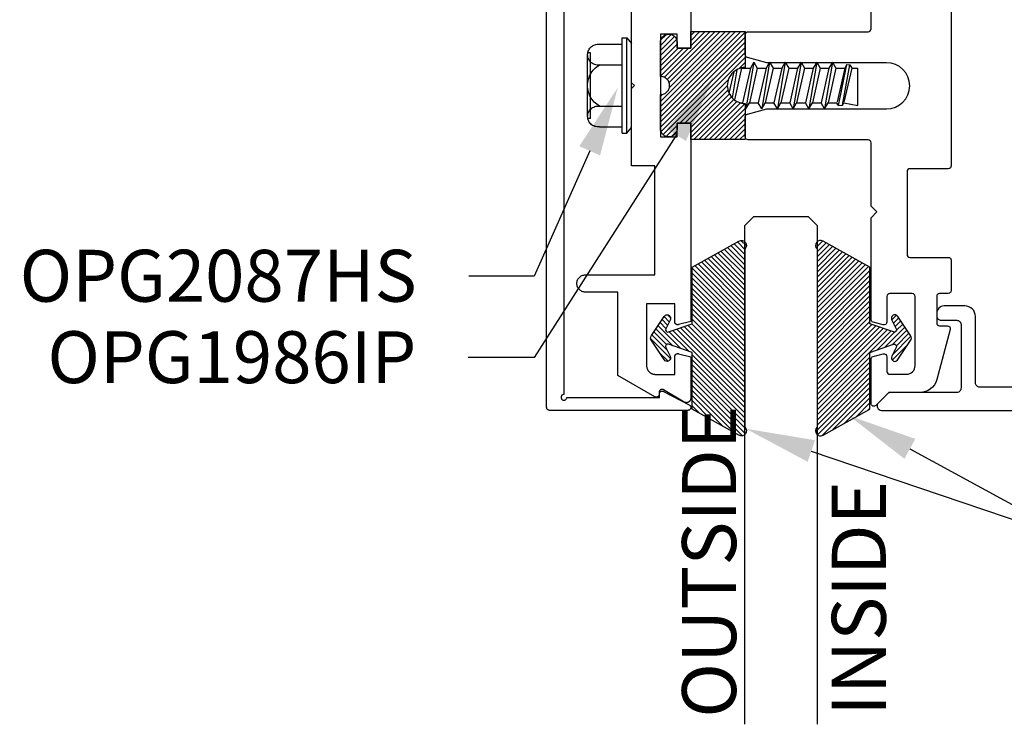
# Model space of a CAD drawing. Units: inches. Extents: x -33 to -23.37, y 39.28 to 45.15.
# Drawn here: x -33 to -29.58, y 41.07 to 43.51 of the extents above; entities that cross this region are included whole.
import ezdxf
from ezdxf import colors
from ezdxf.entities.mleader import LeaderData, LeaderLine
from ezdxf.math import Vec2, Vec3

# ---------------------------------------------------------------- set-up
doc = ezdxf.new("R2010")
doc.units = ezdxf.units.IN
doc.header["$MEASUREMENT"] = 0
for name, color, linetype in [('Arcadia-Profile', 5, 'Continuous'), ('Arcadia-Shade', 8, 'Continuous'), ('Arcadia-Text', 3, 'Continuous')]:
    doc.layers.add(name, color=color, linetype=linetype)
doc.styles.get("Standard").update_dxf_attribs({"font": 'ARIALN.TTF'})
pattern_1 = [(45, (-30.979591, 80.587372), (-0.0088388348, 0.0088388348), [])]

# ---------------------------------------------------------------- blocks, each defined once
blk = doc.blocks.new('OPG1986IP')
at = {"layer": 'Arcadia-Shade', "lineweight": -3}
h = blk.add_hatch(dxfattribs=at)
h.set_pattern_fill('ANSI31', color=256, scale=0.1, style=0)
h.set_pattern_definition(pattern_1)
h.paths.add_polyline_path([(-0.4324, -0.014), (-0.4274, -0.0098), (-0.4219, -0.0063), (-0.4161, -0.0033), (-0.4101, -0.0009), (-0.4039, 0.0008), (-0.4039, 0.0008), (-0.3974, 0.0019), (-0.3909, 0.0023), (-0.3909, 0.1273), (-0.5799, 0.1273), (-0.5799, 0.0698), (-0.6269, 0.0698), (-0.6269, 0.0888), (-0.627, 0.0918), (-0.6275, 0.0948), (-0.6283, 0.0977), (-0.6294, 0.1006), (-0.6308, 0.1033), (-0.6324, 0.1058), (-0.6343, 0.1082), (-0.6365, 0.1103), (-0.6388, 0.1122), (-0.6414, 0.1139), (-0.6441, 0.1153), (-0.6469, 0.1163), (-0.6498, 0.1171), (-0.6528, 0.1176), (-0.6559, 0.1178), (-0.6589, 0.1176), (-0.6619, 0.1171), (-0.6648, 0.1163), (-0.6677, 0.1153), (-0.6704, 0.1139), (-0.6729, 0.1122), (-0.6753, 0.1103), (-0.6774, 0.1082), (-0.6793, 0.1058), (-0.681, 0.1033), (-0.6824, 0.1006), (-0.6835, 0.0977), (-0.6842, 0.0948), (-0.6847, 0.0918), (-0.6849, 0.0888), (-0.6849, -0.0292), (-0.6816, -0.0293), (-0.6783, -0.0297), (-0.6751, -0.0305), (-0.6719, -0.0316), (-0.669, -0.033), (-0.6661, -0.0348), (-0.6635, -0.0368), (-0.6612, -0.0391), (-0.659, -0.0417), (-0.6572, -0.0444), (-0.6557, -0.0474), (-0.6545, -0.0505), (-0.6536, -0.0537), (-0.6531, -0.0569), (-0.6529, -0.0602), (-0.6531, -0.0635), (-0.6536, -0.0668), (-0.6545, -0.07), (-0.6557, -0.0731), (-0.6572, -0.076), (-0.659, -0.0788), (-0.6612, -0.0813), (-0.6635, -0.0836), (-0.6661, -0.0857), (-0.669, -0.0874), (-0.6719, -0.0889), (-0.6751, -0.09), (-0.6783, -0.0907), (-0.6816, -0.0912), (-0.6849, -0.0912), (-0.6849, -0.2092), (-0.6847, -0.2123), (-0.6842, -0.2153), (-0.6835, -0.2182), (-0.6824, -0.221), (-0.681, -0.2237), (-0.6793, -0.2263), (-0.6774, -0.2286), (-0.6753, -0.2308), (-0.6729, -0.2327), (-0.6704, -0.2343), (-0.6677, -0.2357), (-0.6648, -0.2368), (-0.6619, -0.2376), (-0.6589, -0.2381), (-0.6559, -0.2382), (-0.6528, -0.2381), (-0.6498, -0.2376), (-0.6469, -0.2368), (-0.6441, -0.2357), (-0.6414, -0.2343), (-0.6388, -0.2327), (-0.6365, -0.2308), (-0.6343, -0.2286), (-0.6324, -0.2263), (-0.6308, -0.2237), (-0.6294, -0.221), (-0.6283, -0.2182), (-0.6275, -0.2153), (-0.627, -0.2123), (-0.6269, -0.2092), (-0.6269, -0.1902), (-0.5799, -0.1902), (-0.5799, -0.2469), (-0.579, -0.2477), (-0.3909, -0.2477), (-0.3909, -0.123), (-0.3912, -0.1227), (-0.3974, -0.1223), (-0.4038, -0.1213), (-0.4101, -0.1195), (-0.4161, -0.1172), (-0.4219, -0.1142), (-0.4284, -0.1099), (-0.4283, -0.1098), (-0.4324, -0.1065), (-0.437, -0.1019), (-0.4411, -0.0968), (-0.4446, -0.0913), (-0.4472, -0.0862), (-0.4472, -0.0863), (-0.4498, -0.0794), (-0.4515, -0.0732), (-0.4525, -0.0667), (-0.4529, -0.0602), (-0.4525, -0.0537), (-0.4515, -0.0473), (-0.4498, -0.041), (-0.4475, -0.0349), (-0.4446, -0.0291), (-0.4411, -0.0237), (-0.437, -0.0186)])
h = blk.add_hatch(dxfattribs=at)
h.set_pattern_fill('ANSI31', color=256, scale=0.1, style=0)
h.set_pattern_definition(pattern_1)
h.paths.add_polyline_path([(-0.4324, -0.014), (-0.4274, -0.0098), (-0.4219, -0.0063), (-0.4161, -0.0033), (-0.4101, -0.0009), (-0.4039, 0.0008), (-0.4039, 0.0008), (-0.3974, 0.0019), (-0.3909, 0.0023), (-0.3909, 0.1273), (-0.5799, 0.1273), (-0.5799, 0.0698), (-0.6269, 0.0698), (-0.6269, 0.0888), (-0.627, 0.0918), (-0.6275, 0.0948), (-0.6283, 0.0977), (-0.6294, 0.1006), (-0.6308, 0.1033), (-0.6324, 0.1058), (-0.6343, 0.1082), (-0.6365, 0.1103), (-0.6388, 0.1122), (-0.6414, 0.1139), (-0.6441, 0.1153), (-0.6469, 0.1163), (-0.6498, 0.1171), (-0.6528, 0.1176), (-0.6559, 0.1178), (-0.6589, 0.1176), (-0.6619, 0.1171), (-0.6648, 0.1163), (-0.6677, 0.1153), (-0.6704, 0.1139), (-0.6729, 0.1122), (-0.6753, 0.1103), (-0.6774, 0.1082), (-0.6793, 0.1058), (-0.681, 0.1033), (-0.6824, 0.1006), (-0.6835, 0.0977), (-0.6842, 0.0948), (-0.6847, 0.0918), (-0.6849, 0.0888), (-0.6849, -0.0292), (-0.6816, -0.0293), (-0.6783, -0.0297), (-0.6751, -0.0305), (-0.6719, -0.0316), (-0.669, -0.033), (-0.6661, -0.0348), (-0.6635, -0.0368), (-0.6612, -0.0391), (-0.659, -0.0417), (-0.6572, -0.0444), (-0.6557, -0.0474), (-0.6545, -0.0505), (-0.6536, -0.0537), (-0.6531, -0.0569), (-0.6529, -0.0602), (-0.6531, -0.0635), (-0.6536, -0.0668), (-0.6545, -0.07), (-0.6557, -0.0731), (-0.6572, -0.076), (-0.659, -0.0788), (-0.6612, -0.0813), (-0.6635, -0.0836), (-0.6661, -0.0857), (-0.669, -0.0874), (-0.6719, -0.0889), (-0.6751, -0.09), (-0.6783, -0.0907), (-0.6816, -0.0912), (-0.6849, -0.0912), (-0.6849, -0.2092), (-0.6847, -0.2123), (-0.6842, -0.2153), (-0.6835, -0.2182), (-0.6824, -0.221), (-0.681, -0.2237), (-0.6793, -0.2263), (-0.6774, -0.2286), (-0.6753, -0.2308), (-0.6729, -0.2327), (-0.6704, -0.2343), (-0.6677, -0.2357), (-0.6648, -0.2368), (-0.6619, -0.2376), (-0.6589, -0.2381), (-0.6559, -0.2382), (-0.6528, -0.2381), (-0.6498, -0.2376), (-0.6469, -0.2368), (-0.6441, -0.2357), (-0.6414, -0.2343), (-0.6388, -0.2327), (-0.6365, -0.2308), (-0.6343, -0.2286), (-0.6324, -0.2263), (-0.6308, -0.2237), (-0.6294, -0.221), (-0.6283, -0.2182), (-0.6275, -0.2153), (-0.627, -0.2123), (-0.6269, -0.2092), (-0.6269, -0.1902), (-0.5799, -0.1902), (-0.5799, -0.2469), (-0.579, -0.2477), (-0.3909, -0.2477), (-0.3909, -0.123), (-0.3912, -0.1227), (-0.3974, -0.1223), (-0.4038, -0.1213), (-0.4101, -0.1195), (-0.4161, -0.1172), (-0.4219, -0.1142), (-0.4284, -0.1099), (-0.4283, -0.1098), (-0.4324, -0.1065), (-0.437, -0.1019), (-0.4411, -0.0968), (-0.4446, -0.0913), (-0.4472, -0.0862), (-0.4472, -0.0863), (-0.4498, -0.0794), (-0.4515, -0.0732), (-0.4525, -0.0667), (-0.4529, -0.0602), (-0.4525, -0.0537), (-0.4515, -0.0473), (-0.4498, -0.041), (-0.4475, -0.0349), (-0.4446, -0.0291), (-0.4411, -0.0237), (-0.437, -0.0186)])
at = {"layer": 'Arcadia-Profile', "extrusion": (0, -1.22461e-16, -1)}
for points in [[(0.818, -0.2252), (0.818, 0.1048)], [(0.818, 0.1048), (0.8015, 0.1048)], [(0.818, -0.2252), (0.818, 0.1048)], [(0.818, 0.1048), (0.8015, 0.1048)], [(0.8015, -0.2252), (0.8015, 0.1048)], [(0.8015, 0.1048), (0.785, 0.0851)], [(0.8015, -0.2252), (0.8015, 0.1048)], [(0.8015, 0.1048), (0.785, 0.0851)], [(0.8964, 0.0112), (0.9005, 0.0109), (0.9046, 0.011), (0.9086, 0.0116), (0.9126, 0.0127), (0.9164, 0.0142), (0.9201, 0.0161), (0.9235, 0.0184), (0.9266, 0.0211), (0.9293, 0.0241), (0.9317, 0.0275), (0.9338, 0.0311), (0.9354, 0.0348), (0.9365, 0.0388), (0.9372, 0.0428), (0.9375, 0.0469), (0.9372, 0.051), (0.9365, 0.0551), (0.9354, 0.059), (0.9338, 0.0628), (0.9317, 0.0664), (0.9293, 0.0697), (0.9266, 0.0728), (0.9235, 0.0755), (0.9201, 0.0778), (0.9164, 0.0797), (0.9126, 0.0812), (0.9086, 0.0823), (0.9046, 0.0829), (0.9005, 0.083), (0.8964, 0.0827)], [(0.8964, 0.0112), (0.9005, 0.0109), (0.9046, 0.011), (0.9086, 0.0116), (0.9126, 0.0127), (0.9164, 0.0142), (0.9201, 0.0161), (0.9235, 0.0184), (0.9266, 0.0211), (0.9293, 0.0241), (0.9317, 0.0275), (0.9338, 0.0311), (0.9354, 0.0348), (0.9365, 0.0388), (0.9372, 0.0428), (0.9375, 0.0469), (0.9372, 0.051), (0.9365, 0.0551), (0.9354, 0.059), (0.9338, 0.0628), (0.9317, 0.0664), (0.9293, 0.0697), (0.9266, 0.0728), (0.9235, 0.0755), (0.9201, 0.0778), (0.9164, 0.0797), (0.9126, 0.0812), (0.9086, 0.0823), (0.9046, 0.0829), (0.9005, 0.083), (0.8964, 0.0827)], [(0.8964, 0.0827), (0.818, 0.0827)], [(0.8964, 0.0827), (0.818, 0.0827)], [(0.785, -0.2056), (0.785, 0.0851)], [(0.785, -0.2056), (0.785, 0.0851)], [(0.9276, 0.0536), (0.9375, 0.0536)], [(0.9276, 0.0536), (0.9375, 0.0536)], [(0.9375, -0.1674), (0.9375, 0.0469)], [(0.9375, -0.1674), (0.9375, 0.0469)], [(0.9276, -0.1741), (0.9276, 0.0536)], [(0.9276, -0.1741), (0.9276, 0.0536)], [(0.8964, -0.1317), (0.9012, -0.1286), (0.9059, -0.1252), (0.9103, -0.1215), (0.9144, -0.1175), (0.9182, -0.1132), (0.9218, -0.1087), (0.925, -0.1039), (0.9278, -0.0989), (0.9304, -0.0937), (0.9325, -0.0884), (0.9343, -0.0829), (0.9357, -0.0774), (0.9367, -0.0717), (0.9373, -0.066), (0.9375, -0.0602), (0.9373, -0.0545), (0.9367, -0.0488), (0.9357, -0.0431), (0.9343, -0.0375), (0.9325, -0.032), (0.9304, -0.0267), (0.9278, -0.0215), (0.925, -0.0166), (0.9218, -0.0118), (0.9182, -0.0072), (0.9144, -0.003), (0.9103, 0.001), (0.9059, 0.0048), (0.9012, 0.0082), (0.8964, 0.0112)], [(0.8964, -0.1317), (0.9012, -0.1286), (0.9059, -0.1252), (0.9103, -0.1215), (0.9144, -0.1175), (0.9182, -0.1132), (0.9218, -0.1087), (0.925, -0.1039), (0.9278, -0.0989), (0.9304, -0.0937), (0.9325, -0.0884), (0.9343, -0.0829), (0.9357, -0.0774), (0.9367, -0.0717), (0.9373, -0.066), (0.9375, -0.0602), (0.9373, -0.0545), (0.9367, -0.0488), (0.9357, -0.0431), (0.9343, -0.0375), (0.9325, -0.032), (0.9304, -0.0267), (0.9278, -0.0215), (0.925, -0.0166), (0.9218, -0.0118), (0.9182, -0.0072), (0.9144, -0.003), (0.9103, 0.001), (0.9059, 0.0048), (0.9012, 0.0082), (0.8964, 0.0112)], [(0.8964, 0.0112), (0.818, 0.0112)], [(0.8964, 0.0112), (0.818, 0.0112)], [(0.4035, 0), (0.4284, -0.1099)], [(0.4035, 0), (0.4284, -0.1099)], [(0.4039, 0.0008), (0.4035, 0)], [(0.4039, 0.0008), (0.4035, 0)], [(0.4035, 0), (0.3731, 0)], [(0.4035, 0), (0.3731, 0)], [(0.3731, 0), (0.4004, -0.1205)], [(0.3731, 0), (0.4004, -0.1205)], [(0.361, 0.0209), (0.3883, -0.1414)], [(0.361, 0.0209), (0.3883, -0.1414)], [(0.3489, 0), (0.3762, -0.1205)], [(0.3489, 0), (0.3762, -0.1205)], [(0.361, 0.0209), (0.3731, 0)], [(0.361, 0.0209), (0.3731, 0)], [(0.361, 0.0209), (0.3489, 0)], [(0.361, 0.0209), (0.3489, 0)], [(0.3489, 0), (0.3186, 0)], [(0.3489, 0), (0.3186, 0)], [(0.3186, 0), (0.3458, -0.1205)], [(0.3186, 0), (0.3458, -0.1205)], [(0.3065, 0.0209), (0.3337, -0.1414)], [(0.3065, 0.0209), (0.3337, -0.1414)], [(0.2944, 0), (0.3216, -0.1205)], [(0.2944, 0), (0.3216, -0.1205)], [(0.3065, 0.0209), (0.3186, 0)], [(0.3065, 0.0209), (0.3186, 0)], [(0.3065, 0.0209), (0.2944, 0)], [(0.3065, 0.0209), (0.2944, 0)], [(0.2944, 0), (0.264, 0)], [(0.2944, 0), (0.264, 0)], [(0.264, 0), (0.2913, -0.1205)], [(0.264, 0), (0.2913, -0.1205)], [(0.2519, 0.0209), (0.2792, -0.1414)], [(0.2519, 0.0209), (0.2792, -0.1414)], [(0.2398, 0), (0.2671, -0.1205)], [(0.2398, 0), (0.2671, -0.1205)], [(0.2519, 0.0209), (0.264, 0)], [(0.2519, 0.0209), (0.264, 0)], [(0.2519, 0.0209), (0.2398, 0)], [(0.2519, 0.0209), (0.2398, 0)], [(0.2398, 0), (0.2094, 0)], [(0.2398, 0), (0.2094, 0)], [(0.2094, 0), (0.2367, -0.1205)], [(0.2094, 0), (0.2367, -0.1205)], [(0.1973, 0.0209), (0.2246, -0.1414)], [(0.1973, 0.0209), (0.2246, -0.1414)], [(0.1853, 0), (0.2125, -0.1205)], [(0.1853, 0), (0.2125, -0.1205)], [(0.1973, 0.0209), (0.2094, 0)], [(0.1973, 0.0209), (0.2094, 0)], [(0.1973, 0.0209), (0.1853, 0)], [(0.1973, 0.0209), (0.1853, 0)], [(0.1853, 0), (0.1549, 0)], [(0.1853, 0), (0.1549, 0)], [(0.1549, 0), (0.1822, -0.1205)], [(0.1549, 0), (0.1822, -0.1205)], [(0.1428, 0.0209), (0.1701, -0.1414)], [(0.1428, 0.0209), (0.1701, -0.1414)], [(0.1307, 0), (0.158, -0.1205)], [(0.1307, 0), (0.158, -0.1205)], [(0.1428, 0.0209), (0.1549, 0)], [(0.1428, 0.0209), (0.1549, 0)], [(0.1428, 0.0209), (0.1307, 0)], [(0.1428, 0.0209), (0.1307, 0)], [(0.1307, 0), (0.1003, 0)], [(0.1307, 0), (0.1003, 0)], [(0.1003, 0), (0.1276, -0.1205)], [(0.1003, 0), (0.1276, -0.1205)], [(0.0882, 0.0209), (0.1155, -0.1414)], [(0.0882, 0.0209), (0.1155, -0.1414)], [(0.0761, 0), (0.1034, -0.1205)], [(0.0761, 0), (0.1034, -0.1205)], [(0.0882, 0.0209), (0.1003, 0)], [(0.0882, 0.0209), (0.1003, 0)], [(0.0882, 0.0209), (0.0761, 0)], [(0.0882, 0.0209), (0.0761, 0)], [(0.0761, 0), (0.0458, 0)], [(0.0761, 0), (0.0458, 0)], [(0.0676, -0.1298), (0.0385, 0.0127)], [(0.0676, -0.1298), (0.0385, 0.0127)], [(0.0531, -0.1278), (0.0281, 0.0112)], [(0.0531, -0.1278), (0.0281, 0.0112)], [(0.0216, 0), (0.0484, -0.1183)], [(0.0216, 0), (0.0484, -0.1183)], [(0.0385, 0.0127), (0.0458, 0)], [(0.0385, 0.0127), (0.0458, 0)], [(0.0385, 0.0127), (0.0281, 0.0112)], [(0.0385, 0.0127), (0.0281, 0.0112)], [(0.0281, 0.0112), (0.0216, 0)], [(0.0281, 0.0112), (0.0216, 0)], [(0.0216, 0), (0, 0)], [(0.0216, 0), (0, 0)], [(0, -0.1297), (0, 0)], [(0, -0.1297), (0, 0)], [(0.4304, -0.0123), (0.4472, -0.0863)], [(0.4304, -0.0123), (0.4472, -0.0863)], [(0.42, -0.0052), (0.4363, -0.1026)], [(0.42, -0.0052), (0.4363, -0.1026)], [(0.0458, 0), (0.0722, -0.1168)], [(0.0458, 0), (0.0722, -0.1168)], [(0.8964, -0.2031), (0.9005, -0.2035), (0.9046, -0.2033), (0.9086, -0.2027), (0.9126, -0.2017), (0.9164, -0.2002), (0.9201, -0.1983), (0.9235, -0.1959), (0.9266, -0.1932), (0.9293, -0.1902), (0.9317, -0.1869), (0.9338, -0.1833), (0.9354, -0.1795), (0.9365, -0.1756), (0.9372, -0.1715), (0.9375, -0.1674), (0.9372, -0.1633), (0.9365, -0.1592), (0.9354, -0.1553), (0.9338, -0.1515), (0.9317, -0.1479), (0.9293, -0.1446), (0.9266, -0.1416), (0.9235, -0.1389), (0.9201, -0.1365), (0.9164, -0.1346), (0.9126, -0.1331), (0.9086, -0.1321), (0.9046, -0.1315), (0.9005, -0.1313), (0.8964, -0.1317)], [(0.8964, -0.2031), (0.9005, -0.2035), (0.9046, -0.2033), (0.9086, -0.2027), (0.9126, -0.2017), (0.9164, -0.2002), (0.9201, -0.1983), (0.9235, -0.1959), (0.9266, -0.1932), (0.9293, -0.1902), (0.9317, -0.1869), (0.9338, -0.1833), (0.9354, -0.1795), (0.9365, -0.1756), (0.9372, -0.1715), (0.9375, -0.1674), (0.9372, -0.1633), (0.9365, -0.1592), (0.9354, -0.1553), (0.9338, -0.1515), (0.9317, -0.1479), (0.9293, -0.1446), (0.9266, -0.1416), (0.9235, -0.1389), (0.9201, -0.1365), (0.9164, -0.1346), (0.9126, -0.1331), (0.9086, -0.1321), (0.9046, -0.1315), (0.9005, -0.1313), (0.8964, -0.1317)], [(0.8964, -0.1317), (0.818, -0.1317)], [(0.8964, -0.1317), (0.818, -0.1317)], [(0.4071, -0.1205), (0.4004, -0.1205)], [(0.4071, -0.1205), (0.4004, -0.1205)], [(0.3911, -0.1227), (0.3909, -0.123)], [(0.3911, -0.1227), (0.3909, -0.123)], [(0.3883, -0.1414), (0.3762, -0.1205)], [(0.3883, -0.1414), (0.3762, -0.1205)], [(0.3762, -0.1205), (0.3458, -0.1205)], [(0.3762, -0.1205), (0.3458, -0.1205)], [(0.3337, -0.1414), (0.3458, -0.1205)], [(0.3337, -0.1414), (0.3458, -0.1205)], [(0.3337, -0.1414), (0.3216, -0.1205)], [(0.3337, -0.1414), (0.3216, -0.1205)], [(0.3216, -0.1205), (0.2913, -0.1205)], [(0.3216, -0.1205), (0.2913, -0.1205)], [(0.2792, -0.1414), (0.2913, -0.1205)], [(0.2792, -0.1414), (0.2913, -0.1205)], [(0.2792, -0.1414), (0.2671, -0.1205)], [(0.2792, -0.1414), (0.2671, -0.1205)], [(0.2671, -0.1205), (0.2367, -0.1205)], [(0.2671, -0.1205), (0.2367, -0.1205)], [(0.2521, -0.1266), (0.2519, -0.1266)], [(0.2521, -0.1266), (0.2519, -0.1266)], [(0.2246, -0.1414), (0.2367, -0.1205)], [(0.2246, -0.1414), (0.2367, -0.1205)], [(0.2246, -0.1414), (0.2125, -0.1205)], [(0.2246, -0.1414), (0.2125, -0.1205)], [(0.2125, -0.1205), (0.1822, -0.1205)], [(0.2125, -0.1205), (0.1822, -0.1205)], [(0.1701, -0.1414), (0.1822, -0.1205)], [(0.1701, -0.1414), (0.1822, -0.1205)], [(0.1701, -0.1414), (0.158, -0.1205)], [(0.1701, -0.1414), (0.158, -0.1205)], [(0.158, -0.1205), (0.1276, -0.1205)], [(0.158, -0.1205), (0.1276, -0.1205)], [(0.1155, -0.1414), (0.1276, -0.1205)], [(0.1155, -0.1414), (0.1276, -0.1205)], [(0.1155, -0.1414), (0.1034, -0.1205)], [(0.1155, -0.1414), (0.1034, -0.1205)], [(0.1034, -0.1205), (0.0731, -0.1205)], [(0.1034, -0.1205), (0.0731, -0.1205)], [(0.0676, -0.1298), (0.0731, -0.1205)], [(0.0676, -0.1298), (0.0731, -0.1205)], [(0.0676, -0.1298), (0.0729, -0.1207)], [(0.0676, -0.1298), (0.0729, -0.1207)], [(0.0676, -0.1298), (0.0531, -0.1278)], [(0.0676, -0.1298), (0.0531, -0.1278)], [(0.0531, -0.1278), (0.049, -0.1206)], [(0.0531, -0.1278), (0.049, -0.1206)], [(0.049, -0.1206), (0, -0.1297)], [(0.049, -0.1206), (0, -0.1297)], [(0.3883, -0.1414), (0.3909, -0.1369)], [(0.3883, -0.1414), (0.3909, -0.1369)], [(0.9276, -0.1741), (0.9375, -0.1741)], [(0.9276, -0.1741), (0.9375, -0.1741)], [(0.8964, -0.2031), (0.818, -0.2031)], [(0.8964, -0.2031), (0.818, -0.2031)], [(0.818, -0.2252), (0.8015, -0.2252)], [(0.818, -0.2252), (0.8015, -0.2252)], [(0.8015, -0.2252), (0.785, -0.2056)], [(0.8015, -0.2252), (0.785, -0.2056)]]:
    blk.add_lwpolyline(points, dxfattribs=at)
at = {"layer": 'Arcadia-Profile'}
blk.add_lwpolyline([(-0.6269, -0.1902), (-0.6269, -0.2092), (-0.627, -0.2123), (-0.6275, -0.2153), (-0.6283, -0.2182), (-0.6294, -0.221), (-0.6308, -0.2237), (-0.6324, -0.2263), (-0.6343, -0.2286), (-0.6365, -0.2308), (-0.6388, -0.2327), (-0.6414, -0.2343), (-0.6441, -0.2357), (-0.6469, -0.2368), (-0.6498, -0.2376), (-0.6528, -0.2381), (-0.6559, -0.2382), (-0.6589, -0.2381), (-0.6619, -0.2376), (-0.6648, -0.2368), (-0.6677, -0.2357), (-0.6704, -0.2343), (-0.6729, -0.2327), (-0.6753, -0.2308), (-0.6774, -0.2286), (-0.6793, -0.2263), (-0.681, -0.2237), (-0.6824, -0.221), (-0.6835, -0.2182), (-0.6842, -0.2153), (-0.6847, -0.2123), (-0.6849, -0.2092), (-0.6849, -0.0912), (-0.6816, -0.0912), (-0.6783, -0.0907), (-0.6751, -0.09), (-0.6719, -0.0889), (-0.669, -0.0874), (-0.6661, -0.0857), (-0.6635, -0.0836), (-0.6612, -0.0813), (-0.659, -0.0788), (-0.6572, -0.076), (-0.6557, -0.0731), (-0.6545, -0.07), (-0.6536, -0.0668), (-0.6531, -0.0635), (-0.6529, -0.0602), (-0.6531, -0.0569), (-0.6536, -0.0537), (-0.6545, -0.0505), (-0.6557, -0.0474), (-0.6572, -0.0444), (-0.659, -0.0417), (-0.6612, -0.0391), (-0.6635, -0.0368), (-0.6661, -0.0348), (-0.669, -0.033), (-0.6719, -0.0316), (-0.6751, -0.0305), (-0.6783, -0.0297), (-0.6816, -0.0293), (-0.6849, -0.0292), (-0.6849, 0.0888), (-0.6847, 0.0918), (-0.6842, 0.0948), (-0.6835, 0.0977), (-0.6824, 0.1006), (-0.681, 0.1033), (-0.6793, 0.1058), (-0.6774, 0.1082), (-0.6753, 0.1103), (-0.6729, 0.1122), (-0.6704, 0.1139), (-0.6677, 0.1153), (-0.6648, 0.1163), (-0.6619, 0.1171), (-0.6589, 0.1176), (-0.6559, 0.1178), (-0.6528, 0.1176), (-0.6498, 0.1171), (-0.6469, 0.1163), (-0.6441, 0.1153), (-0.6414, 0.1139), (-0.6388, 0.1122), (-0.6365, 0.1103), (-0.6343, 0.1082), (-0.6324, 0.1058), (-0.6308, 0.1033), (-0.6294, 0.1006), (-0.6283, 0.0977), (-0.6275, 0.0948), (-0.627, 0.0918), (-0.6269, 0.0888), (-0.6269, 0.0698), (-0.5799, 0.0698), (-0.5799, 0.1273), (-0.3909, 0.1273), (-0.3909, 0.0023), (-0.3974, 0.0019), (-0.4038, 0.0008), (-0.4101, -0.0009), (-0.4161, -0.0033), (-0.4219, -0.0063), (-0.4274, -0.0098), (-0.4324, -0.014), (-0.437, -0.0186), (-0.4411, -0.0237), (-0.4446, -0.0291), (-0.4475, -0.0349), (-0.4498, -0.041), (-0.4515, -0.0473), (-0.4525, -0.0537), (-0.4529, -0.0602), (-0.4525, -0.0667), (-0.4515, -0.0732), (-0.4498, -0.0794), (-0.4475, -0.0855), (-0.4446, -0.0913), (-0.4411, -0.0968), (-0.437, -0.1019), (-0.4324, -0.1065), (-0.4274, -0.1106), (-0.4219, -0.1142), (-0.4161, -0.1172), (-0.4101, -0.1195), (-0.4038, -0.1213), (-0.3974, -0.1223), (-0.3909, -0.1227), (-0.3909, -0.2477), (-0.5799, -0.2477), (-0.5799, -0.1902)], close=True, dxfattribs=at)
blk.add_lwpolyline([(-0.6269, -0.1902), (-0.6269, -0.2092), (-0.627, -0.2123), (-0.6275, -0.2153), (-0.6283, -0.2182), (-0.6294, -0.221), (-0.6308, -0.2237), (-0.6324, -0.2263), (-0.6343, -0.2286), (-0.6365, -0.2308), (-0.6388, -0.2327), (-0.6414, -0.2343), (-0.6441, -0.2357), (-0.6469, -0.2368), (-0.6498, -0.2376), (-0.6528, -0.2381), (-0.6559, -0.2382), (-0.6589, -0.2381), (-0.6619, -0.2376), (-0.6648, -0.2368), (-0.6677, -0.2357), (-0.6704, -0.2343), (-0.6729, -0.2327), (-0.6753, -0.2308), (-0.6774, -0.2286), (-0.6793, -0.2263), (-0.681, -0.2237), (-0.6824, -0.221), (-0.6835, -0.2182), (-0.6842, -0.2153), (-0.6847, -0.2123), (-0.6849, -0.2092), (-0.6849, -0.0912), (-0.6816, -0.0912), (-0.6783, -0.0907), (-0.6751, -0.09), (-0.6719, -0.0889), (-0.669, -0.0874), (-0.6661, -0.0857), (-0.6635, -0.0836), (-0.6612, -0.0813), (-0.659, -0.0788), (-0.6572, -0.076), (-0.6557, -0.0731), (-0.6545, -0.07), (-0.6536, -0.0668), (-0.6531, -0.0635), (-0.6529, -0.0602), (-0.6531, -0.0569), (-0.6536, -0.0537), (-0.6545, -0.0505), (-0.6557, -0.0474), (-0.6572, -0.0444), (-0.659, -0.0417), (-0.6612, -0.0391), (-0.6635, -0.0368), (-0.6661, -0.0348), (-0.669, -0.033), (-0.6719, -0.0316), (-0.6751, -0.0305), (-0.6783, -0.0297), (-0.6816, -0.0293), (-0.6849, -0.0292), (-0.6849, 0.0888), (-0.6847, 0.0918), (-0.6842, 0.0948), (-0.6835, 0.0977), (-0.6824, 0.1006), (-0.681, 0.1033), (-0.6793, 0.1058), (-0.6774, 0.1082), (-0.6753, 0.1103), (-0.6729, 0.1122), (-0.6704, 0.1139), (-0.6677, 0.1153), (-0.6648, 0.1163), (-0.6619, 0.1171), (-0.6589, 0.1176), (-0.6559, 0.1178), (-0.6528, 0.1176), (-0.6498, 0.1171), (-0.6469, 0.1163), (-0.6441, 0.1153), (-0.6414, 0.1139), (-0.6388, 0.1122), (-0.6365, 0.1103), (-0.6343, 0.1082), (-0.6324, 0.1058), (-0.6308, 0.1033), (-0.6294, 0.1006), (-0.6283, 0.0977), (-0.6275, 0.0948), (-0.627, 0.0918), (-0.6269, 0.0888), (-0.6269, 0.0698), (-0.5799, 0.0698), (-0.5799, 0.1273), (-0.3909, 0.1273), (-0.3909, 0.0023), (-0.3974, 0.0019), (-0.4038, 0.0008), (-0.4101, -0.0009), (-0.4161, -0.0033), (-0.4219, -0.0063), (-0.4274, -0.0098), (-0.4324, -0.014), (-0.437, -0.0186), (-0.4411, -0.0237), (-0.4446, -0.0291), (-0.4475, -0.0349), (-0.4498, -0.041), (-0.4515, -0.0473), (-0.4525, -0.0537), (-0.4529, -0.0602), (-0.4525, -0.0667), (-0.4515, -0.0732), (-0.4498, -0.0794), (-0.4475, -0.0855), (-0.4446, -0.0913), (-0.4411, -0.0968), (-0.437, -0.1019), (-0.4324, -0.1065), (-0.4274, -0.1106), (-0.4219, -0.1142), (-0.4161, -0.1172), (-0.4101, -0.1195), (-0.4038, -0.1213), (-0.3974, -0.1223), (-0.3909, -0.1227), (-0.3909, -0.2477), (-0.5799, -0.2477), (-0.5799, -0.1902)], close=True, dxfattribs=at)
blk.add_lwpolyline([(-0.5799, -0.2469), (-0.579, -0.2477)], dxfattribs=at)
blk.add_lwpolyline([(-0.5799, -0.2469), (-0.579, -0.2477)], dxfattribs=at)
blk = doc.blocks.new('OPG1985')
at = {"layer": 'Arcadia-Shade'}
h = blk.add_hatch(dxfattribs=at)
h.set_pattern_fill('ANSI31', color=256, scale=0.1, style=0)
edge = h.paths.add_edge_path()
edge.add_line((0.2776, 0.282), (0.2625, 0.2514))
edge.add_arc((0.2728, 0.2454), 0.012, 149.9342, 329.9342)
edge.add_line((0.2832, 0.2394), (0.3274, 0.3054))
edge.add_arc((0.3144, 0.3141), 0.0156, 326.1593, 393.8407)
edge.add_line((0.3274, 0.3228), (0.2832, 0.3888))
edge.add_arc((0.2728, 0.3828), 0.012, 30.066, 210.066)
edge.add_line((0.2625, 0.3768), (0.2776, 0.3462))
edge.add_arc((0.2706, 0.3427), 0.00781, -109.3531, 26.2913, ccw=False)
edge.add_line((0.268, 0.3354), (0.1862, 0.3641))
edge.add_line((0.1862, 0.3641), (0.1862, 0.5601))
edge.add_line((0.1862, 0.5601), (0.0237, 0.6506))
edge.add_arc((0.0152, 0.6355), 0.0174, 60.8849, 225.4024)
edge.add_line((0.003, 0.6231), (0.003, 0.0051))
edge.add_arc((0.0152, -0.0073), 0.0174, 134.5976, 299.1151)
edge.add_line((0.0237, -0.0225), (0.1862, 0.0681))
edge.add_line((0.1862, 0.0681), (0.1862, 0.2641))
edge.add_line((0.1862, 0.2641), (0.268, 0.2928))
edge.add_arc((0.2706, 0.2854), 0.00781, -26.2913, 109.3532, ccw=False)
at = {"layer": 'Arcadia-Profile'}
blk.add_lwpolyline([(0.2776, 0.282), (0.2625, 0.2514, 1), (0.2832, 0.2394), (0.3274, 0.3054, 0.304211), (0.3274, 0.3228), (0.2832, 0.3888, 1), (0.2625, 0.3768), (0.2776, 0.3462, -0.672253), (0.268, 0.3354), (0.1862, 0.3641), (0.1862, 0.5601), (0.0237, 0.6506, 0.873259), (0.003, 0.6231), (0.003, 0.0051, 0.873259), (0.0237, -0.0225), (0.1862, 0.0681), (0.1862, 0.2641), (0.268, 0.2928, -0.672254)], format="xyb", close=True, dxfattribs=at)
blk = doc.blocks.new('*U14')
at = {"layer": 'Arcadia-Profile'}
for p, q in [((0, 0.0312), (0, 1.7602)), ((0.25, 1.7602), (0.25, 0.0312)), ((0.0312, 0), (0, 0.0312)), ((0.2188, 0), (0.0312, 0)), ((0.25, 0.0312), (0.2188, 0))]:
    blk.add_line(p, q, dxfattribs=at)

msp = doc.modelspace()

# ---------------------------------------------------------------- linework, layer by layer
at = {"layer": 'Arcadia-Profile'}
for points in [[(-31.10927, 44.352), (-31.10927, 42.212), (-31.11084, 42.21188), (-31.11236, 42.21151), (-31.11381, 42.21091), (-31.11515, 42.21009), (-31.11634, 42.20907), (-31.11736, 42.20788), (-31.11818, 42.20654), (-31.11878, 42.20509), (-31.11915, 42.20356), (-31.11927, 42.202), (-31.11915, 42.20044), (-31.11878, 42.19891), (-31.11818, 42.19746), (-31.11736, 42.19612), (-31.11634, 42.19493), (-31.11515, 42.19391), (-31.11381, 42.19309), (-31.11236, 42.19249), (-31.11084, 42.19212), (-31.10927, 42.192), (-31.10771, 42.19212), (-31.10618, 42.19249), (-31.10473, 42.19309), (-31.1034, 42.19391), (-31.1022, 42.19493), (-31.10118, 42.19612), (-31.10036, 42.19746), (-31.09976, 42.19891), (-31.0994, 42.20044), (-31.09927, 42.202), (-30.77827, 42.202), (-30.77827, 42.214), (-30.77825, 42.21469), (-30.77818, 42.21537), (-30.77806, 42.21604), (-30.7779, 42.21671), (-30.77769, 42.21736), (-30.77744, 42.218), (-30.77714, 42.21862), (-30.77681, 42.21921), (-30.77643, 42.21979), (-30.77601, 42.22033), (-30.77556, 42.22085), (-30.77508, 42.22133), (-30.77456, 42.22178), (-30.77401, 42.22219), (-30.77344, 42.22256), (-30.77284, 42.2229), (-30.77222, 42.22319), (-30.77158, 42.22344), (-30.77092, 42.22364), (-30.77026, 42.2238), (-30.76958, 42.22391), (-30.7689, 42.22398), (-30.76821, 42.224), (-30.76753, 42.22397), (-30.76685, 42.2239), (-30.76617, 42.22378), (-30.76551, 42.22361), (-30.76486, 42.2234), (-30.76422, 42.22314), (-30.7636, 42.22284), (-30.6746, 42.17584), (-30.67384, 42.1754), (-30.67312, 42.17488), (-30.67245, 42.17431), (-30.67183, 42.17368), (-30.67127, 42.17299), (-30.67077, 42.17226), (-30.67034, 42.17149), (-30.66997, 42.17068), (-30.66969, 42.16984), (-30.66947, 42.16898), (-30.66934, 42.16811), (-30.66928, 42.16723), (-30.6693, 42.16634), (-30.66939, 42.16546), (-30.66957, 42.16459), (-30.66982, 42.16375), (-30.67014, 42.16292), (-30.67054, 42.16213), (-30.671, 42.16138), (-30.67153, 42.16067), (-30.67212, 42.16001), (-30.67277, 42.15941), (-30.67347, 42.15886), (-30.67421, 42.15838), (-30.67499, 42.15796), (-30.67581, 42.15762), (-30.67665, 42.15735), (-30.67751, 42.15716), (-30.67839, 42.15704), (-30.67927, 42.157), (-31.15927, 42.157), (-31.1598, 42.15701), (-31.16032, 42.15706), (-31.16084, 42.15712), (-31.16135, 42.15722), (-31.16186, 42.15734), (-31.16236, 42.15749), (-31.16286, 42.15766), (-31.16334, 42.15787), (-31.16381, 42.15809), (-31.16427, 42.15834), (-31.16472, 42.15861), (-31.16515, 42.15891), (-31.16557, 42.15923), (-31.16596, 42.15957), (-31.16634, 42.15993), (-31.16671, 42.16031), (-31.16705, 42.16071), (-31.16736, 42.16112), (-31.16766, 42.16155), (-31.16793, 42.162), (-31.16818, 42.16246), (-31.16841, 42.16293), (-31.16861, 42.16342), (-31.16878, 42.16391), (-31.16893, 42.16441), (-31.16906, 42.16492), (-31.16915, 42.16544), (-31.16922, 42.16596), (-31.16926, 42.16648), (-31.16927, 42.167), (-31.16927, 44.397)], [(-30.66962, 43.56074), (-30.66962, 43.47023), (-30.66962, 43.41273), (-30.71663, 43.41273), (-30.71663, 43.43173), (-30.71663, 43.46073), (-30.77463, 43.46073), (-30.77463, 43.43173), (-30.77463, 43.36127), (-30.77463, 43.20418), (-30.77463, 43.13371), (-30.77463, 43.10471), (-30.71663, 43.10471), (-30.71663, 43.13371), (-30.71663, 43.15271), (-30.66962, 43.15271), (-30.66962, 43.09521), (-30.66962, 42.46542), (-30.71187, 42.4541), (-30.71247, 42.45394), (-30.71308, 42.45383), (-30.71369, 42.45375), (-30.71431, 42.45372), (-30.71492, 42.45371), (-30.71554, 42.45375), (-30.71615, 42.45383), (-30.71675, 42.45394), (-30.71735, 42.45409), (-30.71794, 42.45428), (-30.71852, 42.4545), (-30.71908, 42.45475), (-30.71962, 42.45505), (-30.72014, 42.45537), (-30.72065, 42.45573), (-30.72113, 42.45611), (-30.72158, 42.45653), (-30.72201, 42.45697), (-30.72241, 42.45744), (-30.72279, 42.45793), (-30.72313, 42.45844), (-30.72343, 42.45898), (-30.72371, 42.45953), (-30.72395, 42.4601), (-30.72416, 42.46068), (-30.72432, 42.46127), (-30.72446, 42.46187), (-30.72455, 42.46248), (-30.72461, 42.46309), (-30.72463, 42.46371), (-30.72463, 42.52668), (-30.82263, 42.52668), (-30.82263, 42.31167), (-30.82259, 42.3101), (-30.82247, 42.30854), (-30.82226, 42.30698), (-30.82198, 42.30543), (-30.82161, 42.30391), (-30.82116, 42.3024), (-30.82064, 42.30092), (-30.82004, 42.29947), (-30.81936, 42.29805), (-30.81861, 42.29667), (-30.81779, 42.29533), (-30.8169, 42.29404), (-30.81595, 42.29279), (-30.81493, 42.2916), (-30.81384, 42.29046), (-30.8127, 42.28938), (-30.81151, 42.28836), (-30.81026, 42.2874), (-30.80897, 42.28651), (-30.80763, 42.28569), (-30.80625, 42.28494), (-30.80483, 42.28426), (-30.80338, 42.28366), (-30.8019, 42.28314), (-30.80039, 42.28269), (-30.79887, 42.28233), (-30.79732, 42.28204), (-30.79577, 42.28184), (-30.7942, 42.28171), (-30.79263, 42.28167), (-30.72463, 42.28167), (-30.72463, 42.34367), (-30.72461, 42.34428), (-30.72455, 42.34489), (-30.72446, 42.3455), (-30.72433, 42.34609), (-30.72416, 42.34668), (-30.72396, 42.34726), (-30.72373, 42.34782), (-30.72346, 42.34837), (-30.72315, 42.3489), (-30.72282, 42.34941), (-30.72245, 42.3499), (-30.72206, 42.35037), (-30.72164, 42.35081), (-30.72119, 42.35122), (-30.72071, 42.35161), (-30.72022, 42.35196), (-30.7197, 42.35229), (-30.71917, 42.35258), (-30.71861, 42.35285), (-30.71805, 42.35307), (-30.71747, 42.35326), (-30.71688, 42.35342), (-30.71628, 42.35354), (-30.71567, 42.35362), (-30.71506, 42.35367), (-30.71445, 42.35367), (-30.71384, 42.35364), (-30.71323, 42.35358), (-30.71263, 42.35347), (-30.71204, 42.35333), (-30.66962, 42.34197), (-30.66962, 42.19854), (-30.66966, 42.19748), (-30.66977, 42.19644), (-30.66996, 42.1954), (-30.67021, 42.19438), (-30.67054, 42.19337), (-30.67094, 42.1924), (-30.6714, 42.19145), (-30.67193, 42.19054), (-30.67252, 42.18967), (-30.67318, 42.18884), (-30.67389, 42.18806), (-30.67465, 42.18733), (-30.67546, 42.18666), (-30.67631, 42.18605), (-30.67721, 42.1855), (-30.67815, 42.18501), (-30.67911, 42.18459), (-30.6801, 42.18423), (-30.68112, 42.18395), (-30.68215, 42.18374), (-30.6832, 42.1836), (-30.68425, 42.18354), (-30.6853, 42.18355), (-30.68635, 42.18364), (-30.6874, 42.18379), (-30.68842, 42.18402), (-30.68943, 42.18433), (-30.69042, 42.1847), (-30.69138, 42.18514), (-30.6923, 42.18565), (-30.76386, 42.22826), (-30.76447, 42.2286), (-30.76511, 42.22889), (-30.76577, 42.22914), (-30.76644, 42.22934), (-30.76713, 42.2295), (-30.76782, 42.2296), (-30.76852, 42.22966), (-30.76922, 42.22966), (-30.76993, 42.22962), (-30.77062, 42.22953), (-30.77131, 42.22939), (-30.77199, 42.2292), (-30.77265, 42.22897), (-30.77329, 42.22869), (-30.77392, 42.22836), (-30.77451, 42.22799), (-30.77508, 42.22758), (-30.77563, 42.22713), (-30.77613, 42.22665), (-30.77661, 42.22613), (-30.77704, 42.22558), (-30.77744, 42.225), (-30.77779, 42.22439), (-30.7781, 42.22376), (-30.77836, 42.22311), (-30.77858, 42.22244), (-30.77875, 42.22176), (-30.77888, 42.22107), (-30.77895, 42.22037), (-30.77897, 42.21967), (-30.77897, 42.21267), (-30.779, 42.21197), (-30.77907, 42.21128), (-30.77919, 42.21059), (-30.77936, 42.20991), (-30.77958, 42.20925), (-30.77984, 42.2086), (-30.78015, 42.20797), (-30.78049, 42.20737), (-30.78088, 42.20679), (-30.78131, 42.20624), (-30.78178, 42.20572), (-30.78228, 42.20524), (-30.78282, 42.20479), (-30.78338, 42.20438), (-30.78397, 42.20401), (-30.78459, 42.20368), (-30.78523, 42.20339), (-30.78588, 42.20316), (-30.78656, 42.20296), (-30.78724, 42.20282), (-30.78793, 42.20272), (-30.78863, 42.20267), (-30.78932, 42.20267), (-30.79002, 42.20272), (-30.79071, 42.20282), (-30.79139, 42.20296), (-30.79206, 42.20316), (-30.79272, 42.20339), (-30.79336, 42.20368), (-30.79397, 42.20401), (-30.92264, 42.27829), (-30.92264, 42.56669), (-31.03464, 42.56669), (-31.03778, 42.56685), (-31.04088, 42.56734), (-31.04391, 42.56815), (-31.04684, 42.56928), (-31.04964, 42.5707), (-31.05228, 42.57242), (-31.05472, 42.57439), (-31.05694, 42.57661), (-31.05891, 42.57905), (-31.06062, 42.58169), (-31.06205, 42.58448), (-31.06318, 42.58742), (-31.06399, 42.59045), (-31.06448, 42.59355), (-31.06464, 42.59669), (-31.06448, 42.59982), (-31.06399, 42.60292), (-31.06318, 42.60596), (-31.06205, 42.60889), (-31.06062, 42.61169), (-31.05891, 42.61432), (-31.05694, 42.61676), (-31.05472, 42.61898), (-31.05228, 42.62096), (-31.04964, 42.62267), (-31.04684, 42.62409), (-31.04391, 42.62522), (-31.04088, 42.62603), (-31.03778, 42.62652), (-31.03464, 42.62669), (-30.79463, 42.62669), (-30.79463, 43.00471), (-30.87463, 43.00471), (-30.87463, 43.27272), (-30.86463, 43.28272), (-30.87463, 43.29272), (-30.87463, 43.93875)]]:
    msp.add_lwpolyline(points, dxfattribs=at)
for points in [[(-29.76627, 43.5595), (-29.76627, 43.0045, -0.4142136), (-29.77627, 42.9945), (-29.90927, 42.9945, 0.4142136), (-29.91927, 42.9845), (-29.91927, 42.697, 0.4142136), (-29.90927, 42.687), (-29.77627, 42.687, -0.4142136), (-29.76627, 42.677), (-29.76627, 42.572, -0.4142136), (-29.77627, 42.562), (-29.80627, 42.562, 0.4142136), (-29.81627, 42.552), (-29.81627, 42.46, 0.4142136), (-29.80627, 42.45), (-29.77941, 42.45, -0.493145), (-29.76975, 42.43741), (-29.81636, 42.26347, -0.3394543), (-29.87431, 42.219), (-29.98227, 42.219), (-30.0272, 42.17407, -0.6681786), (-30.04427, 42.18114), (-30.04427, 42.33362, -0.3394543), (-30.03686, 42.34328), (-30.00186, 42.35266, -0.4931454), (-29.98927, 42.343), (-29.98927, 42.292, 0.4142136), (-29.97927, 42.282), (-29.92127, 42.282, 0.4142136), (-29.89127, 42.312), (-29.89127, 42.552, 0.4142136), (-29.90127, 42.562), (-29.97927, 42.562, 0.4142136), (-29.98927, 42.552), (-29.98927, 42.463, -0.4931454), (-30.00186, 42.45334), (-30.03686, 42.46272, -0.3394543), (-30.04427, 42.47238), (-30.04427, 42.8245), (-30.02427, 42.8445), (-30.04427, 42.8645), (-30.04427, 43.0845, 0.4142136), (-30.05427, 43.0945), (-30.47027, 43.0945, -0.4142136), (-30.48027, 43.1045), (-30.48027, 43.17423, -0.3394543), (-30.47286, 43.18389), (-30.40527, 43.202), (-29.99027, 43.202, 0.9999998), (-29.99027, 43.362), (-30.40527, 43.362), (-30.47286, 43.38011, -0.3394543), (-30.48027, 43.38977), (-30.48027, 43.4595, -0.4142136), (-30.47027, 43.4695), (-30.05427, 43.4695, 0.4142136), (-30.04427, 43.4795), (-30.04427, 43.6995)], [(-24.45795, 42.237), (-29.66706, 42.237, -0.4142136), (-29.68206, 42.252), (-29.68206, 42.482, 0.4142136), (-29.71906, 42.519), (-29.79106, 42.519, 0.4142136), (-29.81606, 42.494), (-29.81606, 42.484, 0.4142136), (-29.80106, 42.469), (-29.74706, 42.469, -0.4142136), (-29.73206, 42.454), (-29.73206, 42.234, -0.4142136), (-29.74706, 42.219), (-29.97606, 42.219, 0.1989124), (-29.98667, 42.21461), (-30.01867, 42.18261, 0.6681786), (-30.00806, 42.157), (-24.23006, 42.157, 0.6681786)]]:
    msp.add_lwpolyline(points, format="xyb", dxfattribs=at)

# ---------------------------------------------------------------- block references
at = {"layer": 'Arcadia-Profile', "lineweight": -3}
for name, p in [('OPG1986IP', (-30.08975, 43.34296)), ('OPG1985', (-30.23453, 42.0933))]:
    msp.add_blockref(name, p, dxfattribs=at)
at = {"layer": 'Arcadia-Profile', "lineweight": -3, "rotation": 180}
msp.add_blockref('*U14', (-30.2316, 42.82892), dxfattribs=at)
at = {"layer": 'Arcadia-Profile', "lineweight": -3, "xscale": -1}
msp.add_blockref('OPG1985', (-30.47856, 42.0933), dxfattribs=at)

# ---------------------------------------------------------------- texts
at = {"layer": 'Arcadia-Text', "lineweight": -3}
for s, p in [('OUTSIDE', (-30.51219, 41.09156)), ('INSIDE', (-29.9929, 41.09833))]:
    msp.add_text(s, height=0.1875, rotation=90, dxfattribs=at).set_placement(p)

# ---------------------------------------------------------------- leaders
ml = msp.add_multileader_mtext('Standard', dxfattribs=at)
ml.set_content('OPG1986IP', color=256)
ml.set_leader_properties()
ml.build(insert=Vec2(0, 0))
ml.multileader.update_dxf_attribs({"dogleg_length": 0.36, "arrow_head_size": 0.24})
ctx = ml.context
ctx.base_point, ctx.char_height, ctx.arrow_head_size, ctx.landing_gap_size, ctx.plane_origin = Vec3(-32.89384, 42.33975), 0.18, 0.24, 0.18, Vec3(-29.94963, 45.07788)
ctx.text_align_type = 2
notes = []
notes.append((ctx, [(0, (1, 1, 0), (-31.2131, 42.33975), (-1, 0), 0.22822, [(0, [(-30.59014, 43.31395)], 0, [])])]))
ctx.mtext.insert, ctx.mtext.alignment, ctx.mtext.flow_direction = Vec3(-31.62132, 42.43128), 3, 5
ml = msp.add_multileader_mtext('Standard', dxfattribs=at)
ml.set_content('\\A1;OPG2087HS', color=256)
ml.set_leader_properties()
ml.build(insert=Vec2(0, 0))
ml.multileader.update_dxf_attribs({"dogleg_length": 0.22664, "arrow_head_size": 0.24})
ctx = ml.context
ctx.base_point, ctx.char_height, ctx.arrow_head_size, ctx.landing_gap_size, ctx.plane_origin = Vec3(-32.98214, 42.62194), 0.18, 0.24, 0.18, Vec3(-32.58973, 41.87525)
ctx.text_align_type = 2
notes.append((ctx, [(1, (1, 1, 0), (-31.2131, 42.62194), (-1, 0), 0.22664, [(0, [(-30.92259, 43.27589)], 0, [])])]))
ctx.mtext.insert, ctx.mtext.alignment, ctx.mtext.flow_direction = Vec3(-31.61974, 42.71348), 3, 5
ml = msp.add_multileader_mtext('Standard', dxfattribs=at)
ml.set_content('OPG1985 Gasket', color=256)
ml.set_leader_properties()
ml.build(insert=Vec2(0, 0))
ml.multileader.update_dxf_attribs({"dogleg_length": 0.36, "arrow_head_size": 0.24})
ctx = ml.context
ctx.base_point, ctx.char_height, ctx.arrow_head_size, ctx.landing_gap_size, ctx.plane_origin = Vec3(-29.1504, 41.6942), 0.18, 0.24, 0.18, Vec3(-25.13298, 38.87064)
notes.append((ctx, [(1, (1, 1, 0), (-29.30481, 41.6942), (1, 0), 0.15441, [(0, [(-30.12032, 42.13824)], 0, [])])]))
ctx.mtext.insert, ctx.mtext.flow_direction = Vec3(-28.9704, 41.78574), 5
ml = msp.add_multileader_mtext('Standard', dxfattribs=at)
ml.set_content('OPG1985 Gasket', color=256)
ml.set_leader_properties()
ml.build(insert=Vec2(0, 0))
ml.multileader.update_dxf_attribs({"dogleg_length": 0.36, "arrow_head_size": 0.24})
ctx = ml.context
ctx.base_point, ctx.char_height, ctx.arrow_head_size, ctx.landing_gap_size, ctx.plane_origin = Vec3(-29.1504, 41.6942), 0.18, 0.24, 0.18, Vec3(-25.13298, 38.87064)
notes.append((ctx, [(1, (1, 1, 0), (-29.30481, 41.6942), (1, 0), 0.15441, [(0, [(-30.47856, 42.0933)], 0, [])])]))
ctx.mtext.insert, ctx.mtext.flow_direction = Vec3(-28.9704, 41.78574), 5
for ctx, leaders in notes:
    for number, flags, end, landing, length, lines in leaders:
        leader = LeaderData()
        leader.index, (leader.has_last_leader_line, leader.has_dogleg_vector, leader.attachment_direction) = number, flags
        leader.last_leader_point, leader.dogleg_vector, leader.dogleg_length = Vec3(end), Vec3(landing), length
        for number, points, colour, breaks in lines:
            line = LeaderLine()
            line.index, line.vertices, line.color, line.breaks = number, Vec3.list(points), colors.encode_raw_color(colour), breaks
            leader.lines.append(line)
        ctx.leaders.append(leader)

doc.saveas('drawing.dxf')
